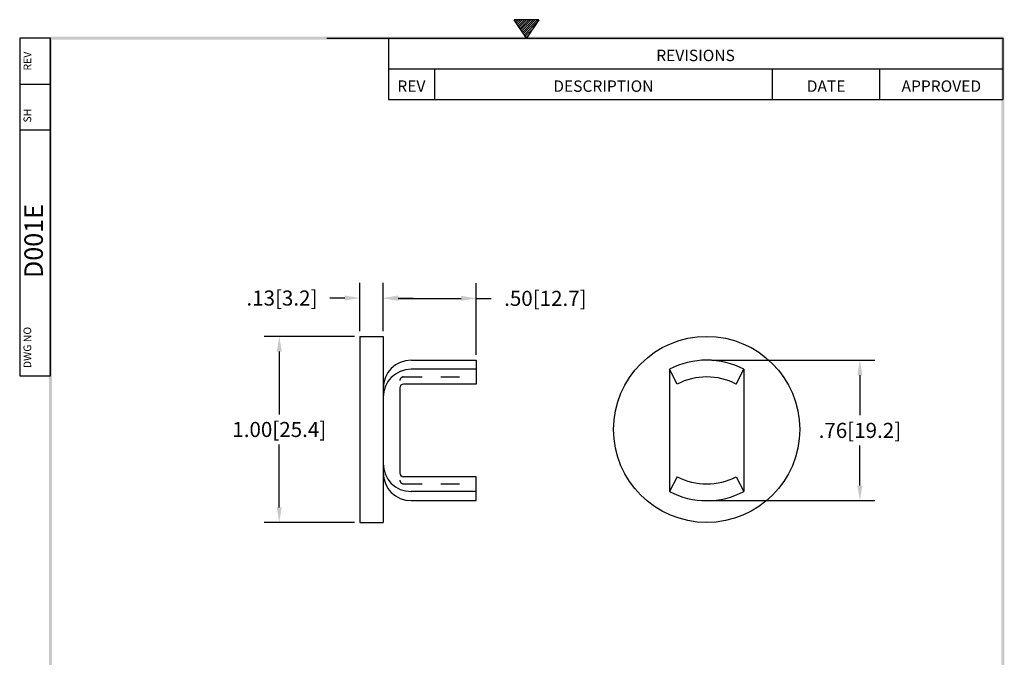
# Model space of a CAD drawing. Extents: x 22.66 to 28.17, y -1.41 to 5.72.
# Drawn here: x 22.7 to 27.99, y 2.29 to 5.72 of the extents above; entities that cross this region are included whole.
import ezdxf
from ezdxf.enums import TextEntityAlignment as Align

# ---------------------------------------------------------------- set-up
doc = ezdxf.new("R2010")
doc.units = 0
doc.header["$LTSCALE"] = 0.4
doc.header["$MEASUREMENT"] = 0
doc.linetypes.add('HIDDEN', pattern=[0.375, 0.25, -0.125])
doc.layers.get('0').update_dxf_attribs({"linetype": 'CONTINUOUS'})
doc.layers.get('DEFPOINTS').update_dxf_attribs({"linetype": 'CONTINUOUS'})
for name, color, linetype in [('DIM', 1, 'CONTINUOUS'), ('HIDDEN', 5, 'HIDDEN'), ('OBJ', 3, 'CONTINUOUS')]:
    doc.layers.add(name, color=color, linetype=linetype)
doc.styles.add('BAVWM$0$STANDARD', font='txt')
doc.dimstyles.new('ROBS', dxfattribs={"dimtxt": 0.18, "dimasz": 0.18, "dimexe": 0.18, "dimexo": 0.0625, "dimgap": 0.09, "dimtad": 0, "dimtih": 1, "dimtoh": 1, "dimzin": 4, "dimdsep": 46, "dimtxsty": 'STANDARD', "dimcen": 0.09, "dimadec": 0, "dimazin": 0, "dimtfac": 1, "dimtofl": 0, "dimtmove": 0, "dimatfit": 3, "dimfxl": 1, "dimtolj": 1, "dimtzin": 12, "dimarcsym": 0})

# ---------------------------------------------------------------- blocks, each defined once
blk = doc.blocks.new('BAVWM')
at = {"color": 7}
for p, q in [((5.5049, 11.1404), (5.4049, 11.2904)), ((5.6049, 11.2904), (5.4049, 11.2904)), ((5.4165, 11.2904), (5.4095, 11.2834)), ((5.4342, 11.2904), (5.4166, 11.2728)), ((5.4518, 11.2904), (5.4237, 11.2622)), ((5.4695, 11.2904), (5.4307, 11.2516)), ((5.4872, 11.2904), (5.4378, 11.241)), ((5.5049, 11.2904), (5.4449, 11.2304)), ((5.5225, 11.2904), (5.4519, 11.2198)), ((5.5402, 11.2904), (5.459, 11.2092)), ((5.5579, 11.2904), (5.4661, 11.1986)), ((5.5756, 11.2904), (5.4732, 11.188)), ((5.5933, 11.2904), (5.4802, 11.1774)), ((5.5927, 11.2722), (5.4873, 11.1668)), ((5.5574, 11.2192), (5.4944, 11.1562)), ((5.6049, 11.2904), (5.5049, 11.1404)), ((1.3799, 11.1404), (1.3799, 8.3904)), ((1.6299, 11.1404), (1.3799, 11.1404)), ((1.6299, 8.3904), (1.6299, 11.1404)), ((3.8799, 11.1404), (9.3799, 11.1404)), ((4.3799, 11.1404), (4.3799, 10.6404)), ((5.522, 11.1662), (5.5014, 11.1456)), ((9.3799, 11.1404), (9.3799, 10.6404)), ((4.3799, 10.8904), (9.3799, 10.8904)), ((4.7549, 10.8904), (4.7549, 10.6404)), ((7.5049, 10.6404), (7.5049, 10.8904)), ((8.3799, 10.6404), (8.3799, 10.8904)), ((1.3799, 10.7654), (1.6299, 10.7654)), ((4.3799, 10.6404), (9.3799, 10.6404)), ((1.6299, 10.3904), (1.3799, 10.3904)), ((1.3799, 8.3904), (1.6299, 8.3904))]:
    blk.add_line(p, q, dxfattribs=at)
for points in [[(1.6424, 11.1404), (1.6174, 11.1404), (1.6424, 0.6529), (1.6174, 0.6279)], [(9.3674, 11.1279), (9.3924, 11.1529), (1.6299, 11.1279), (1.6299, 11.1529)], [(9.3674, 0.6529), (9.3924, 0.6279), (9.3674, 11.1279), (9.3924, 11.1529)]]:
    blk.add_trace(points, dxfattribs=at)
at = {"color": 7, "style": 'BAVWM$0$STANDARD'}
blk.add_text('REV', height=0.0625, rotation=90, dxfattribs=at).set_placement((1.4736, 10.9529), align=Align.CENTER)
for s, p in [('REVISIONS', (6.8799, 10.9529)), ('REV', (4.5674, 10.7029)), ('DESCRIPTION', (6.1299, 10.7029)), ('DATE', (7.9424, 10.7029)), ('APPROVED', (8.8799, 10.7029))]:
    blk.add_text(s, height=0.093, dxfattribs=at).set_placement(p, align=Align.CENTER)
for s, p in [('SH', (1.4736, 10.4529)), ('DWG NO', (1.4736, 8.4529))]:
    blk.add_text(s, height=0.0625, rotation=90, dxfattribs=at).set_placement(p)
blk = doc.blocks.new('*D1')
at = {"color": 0, "linetype": 'ByBlock'}
for p, q in [((24.6489, 4.0442), (24.6489, 4.3017)), ((25.1489, 3.9167), (25.1489, 4.3017)), ((24.7299, 4.2207), (25.0679, 4.2207)), ((25.1489, 4.2207), (25.2299, 4.2207))]:
    blk.add_line(p, q, dxfattribs=at)
for points in [[(24.7299, 4.2342), (24.7299, 4.2072), (24.6489, 4.2207)], [(25.0679, 4.2342), (25.0679, 4.2072), (25.1489, 4.2207)]]:
    blk.add_solid(points, dxfattribs=at)
at = {"layer": 'DEFPOINTS', "color": 0, "linetype": 'ByBlock'}
for p in [(25.1489, 4.2207), (24.6489, 4.0161), (25.1489, 3.8886)]:
    blk.add_point(p, dxfattribs=at)
at = {"color": 0, "linetype": 'ByBlock', "insert": (25.5202, 4.2207), "char_height": 0.081, "attachment_point": 5}
blk.add_mtext('\\A1;.50[12.7]', dxfattribs=at)
blk = doc.blocks.new('*D2')
at = {"color": 0, "linetype": 'ByBlock'}
for p, q in [((24.5239, 4.0442), (24.5239, 4.3034)), ((24.6489, 4.0442), (24.6489, 4.3034)), ((24.4429, 4.2224), (24.3619, 4.2224)), ((24.7299, 4.2224), (24.8109, 4.2224))]:
    blk.add_line(p, q, dxfattribs=at)
for points in [[(24.4429, 4.2359), (24.4429, 4.2089), (24.5239, 4.2224)], [(24.7299, 4.2359), (24.7299, 4.2089), (24.6489, 4.2224)]]:
    blk.add_solid(points, dxfattribs=at)
at = {"layer": 'DEFPOINTS', "color": 0, "linetype": 'ByBlock'}
for p in [(24.5239, 4.2224), (24.5239, 4.0161), (24.6489, 4.0161)]:
    blk.add_point(p, dxfattribs=at)
at = {"color": 0, "linetype": 'ByBlock', "insert": (24.1054, 4.2224), "char_height": 0.081, "attachment_point": 5}
blk.add_mtext('\\A1;.13[3.2]', dxfattribs=at)
blk = doc.blocks.new('*D3')
at = {"color": 0, "linetype": 'ByBlock'}
for p, q in [((24.4958, 4.0161), (24.01, 4.0161)), ((24.091, 3.9351), (24.091, 3.5971)), ((24.091, 3.0971), (24.091, 3.4351)), ((24.4958, 3.0161), (24.01, 3.0161))]:
    blk.add_line(p, q, dxfattribs=at)
for points in [[(24.0775, 3.9351), (24.1045, 3.9351), (24.091, 4.0161)], [(24.0775, 3.0971), (24.1045, 3.0971), (24.091, 3.0161)]]:
    blk.add_solid(points, dxfattribs=at)
at = {"layer": 'DEFPOINTS', "color": 0, "linetype": 'ByBlock'}
for p in [(24.5239, 4.0161), (24.091, 3.0161), (24.5239, 3.0161)]:
    blk.add_point(p, dxfattribs=at)
at = {"color": 0, "linetype": 'ByBlock', "insert": (24.091, 3.5161), "char_height": 0.081, "attachment_point": 5}
blk.add_mtext('\\A1;1.00[25.4]', dxfattribs=at)
blk = doc.blocks.new('*D4')
at = {"color": 0, "linetype": 'ByBlock'}
for p, q in [((26.4148, 3.8886), (27.2904, 3.8886)), ((27.2094, 3.8076), (27.2094, 3.5921)), ((27.2094, 3.2146), (27.2094, 3.4301)), ((26.4148, 3.1336), (27.2904, 3.1336))]:
    blk.add_line(p, q, dxfattribs=at)
for points in [[(27.1959, 3.8076), (27.2229, 3.8076), (27.2094, 3.8886)], [(27.1959, 3.2146), (27.2229, 3.2146), (27.2094, 3.1336)]]:
    blk.add_solid(points, dxfattribs=at)
at = {"layer": 'DEFPOINTS', "color": 0, "linetype": 'ByBlock'}
for p in [(26.3866, 3.8886), (27.2094, 3.8886), (26.3866, 3.1336)]:
    blk.add_point(p, dxfattribs=at)
at = {"color": 0, "linetype": 'ByBlock', "insert": (27.2094, 3.5111), "char_height": 0.081, "attachment_point": 5}
blk.add_mtext('\\A1;.76[19.2]', dxfattribs=at)

msp = doc.modelspace()

# ---------------------------------------------------------------- linework, layer by layer
at = {"layer": 'HIDDEN', "color": 7}
for p, q in [((24.7589, 3.7986), (25.1489, 3.7986)), ((24.7589, 3.2236), (25.1489, 3.2236))]:
    msp.add_line(p, q, dxfattribs=at)
for centre, start, end in [((24.7589, 3.7786), 90, 180), ((24.7589, 3.2436), 180, 270)]:
    msp.add_arc(centre, 0.02, start, end, dxfattribs=at)
at = {"layer": 'OBJ', "color": 7}
for p, q in [((24.5239, 4.0161), (24.6489, 4.0161)), ((24.5239, 4.0161), (24.5239, 3.0161)), ((24.6489, 4.0161), (24.6489, 3.0161)), ((24.7989, 3.8886), (25.1489, 3.8886)), ((25.1489, 3.8886), (25.1489, 3.7598)), ((25.1489, 3.8396), (24.7989, 3.8396)), ((26.1866, 3.8396), (26.1866, 3.1826)), ((26.2283, 3.7598), (26.1866, 3.8396)), ((26.545, 3.7598), (26.5866, 3.8396)), ((26.5866, 3.8396), (26.5866, 3.1826)), ((25.1489, 3.7598), (24.7589, 3.7598)), ((24.7389, 3.7398), (24.7389, 3.2824)), ((25.1489, 3.2624), (24.7589, 3.2624)), ((25.1489, 3.1336), (25.1489, 3.2624)), ((26.2283, 3.2624), (26.1866, 3.1826)), ((26.545, 3.2624), (26.5866, 3.1826)), ((25.1489, 3.1826), (24.7989, 3.1826)), ((24.7989, 3.1336), (25.1489, 3.1336)), ((24.5239, 3.0161), (24.6489, 3.0161))]:
    msp.add_line(p, q, dxfattribs=at)
msp.add_circle((26.3866, 3.5161), 0.5, dxfattribs=at)
for centre, radius, start, end in [((24.7989, 3.7386), 0.15, 90, 180), ((26.3866, 3.4561), 0.4325, 62.4561, 117.5439), ((24.7989, 3.6896), 0.15, 90, 180), ((24.7589, 3.7398), 0.02, 90, 180), ((26.3866, 3.4561), 0.3425, 62.4561, 117.5439), ((24.7989, 3.3326), 0.15, 180, 270), ((24.7989, 3.2836), 0.15, 180, 270), ((24.7589, 3.2824), 0.02, 180, 270), ((26.3866, 3.5661), 0.3425, 242.4561, 297.5439), ((26.3866, 3.5661), 0.4325, 242.4561, 297.5439)]:
    msp.add_arc(centre, radius, start, end, dxfattribs=at)

# ---------------------------------------------------------------- block references
at = {"color": 7, "xscale": 0.6600000000000003, "yscale": 0.6600000000000003, "zscale": 0.6600000000000003}
msp.add_blockref('BAVWM', (21.7861, -1.7333), dxfattribs=at)

# ---------------------------------------------------------------- texts
at = {"layer": 'DIM', "color": 7}
msp.add_text('D001E', height=0.099, rotation=90, dxfattribs=at).set_placement((22.8212, 4.33))

# ---------------------------------------------------------------- dimensions: what is measured, and where the dimension line sits
for base, p1, p2, picture, middle in [((24.5239331646, 4.2224395591), (24.6489331646, 4.0161042177), (24.5239331646, 4.0161042177), '*D2', (24.1054331646, 4.2224395591)), ((25.1489, 4.2207), (24.6489, 4.0161), (25.1489, 3.8886), '*D1', (25.5202, 4.2207))]:
    dim = msp.add_linear_dim(base=base, p1=p1, p2=p2, dimstyle='ROBS', override={"dimscale": 0.45, "dimatfit": 2}, dxfattribs=at)
    dim.commit()
    dim.dimension.update_dxf_attribs({"geometry": picture, "text_midpoint": middle})
for base, p1, p2, picture, middle in [((24.091, 3.0161), (24.5239, 4.0161), (24.5239, 3.0161), '*D3', (24.091, 3.5161)), ((27.2094125633, 3.8886042177), (26.3866401869, 3.1336042177), (26.3866401869, 3.8886042177), '*D4', (27.2094125633, 3.5111042177))]:
    dim = msp.add_linear_dim(base=base, p1=p1, p2=p2, angle=90, dimstyle='ROBS', override={"dimscale": 0.45, "dimatfit": 2}, dxfattribs=at)
    dim.commit()
    dim.dimension.update_dxf_attribs({"geometry": picture, "text_midpoint": middle})

doc.saveas('drawing.dxf')
